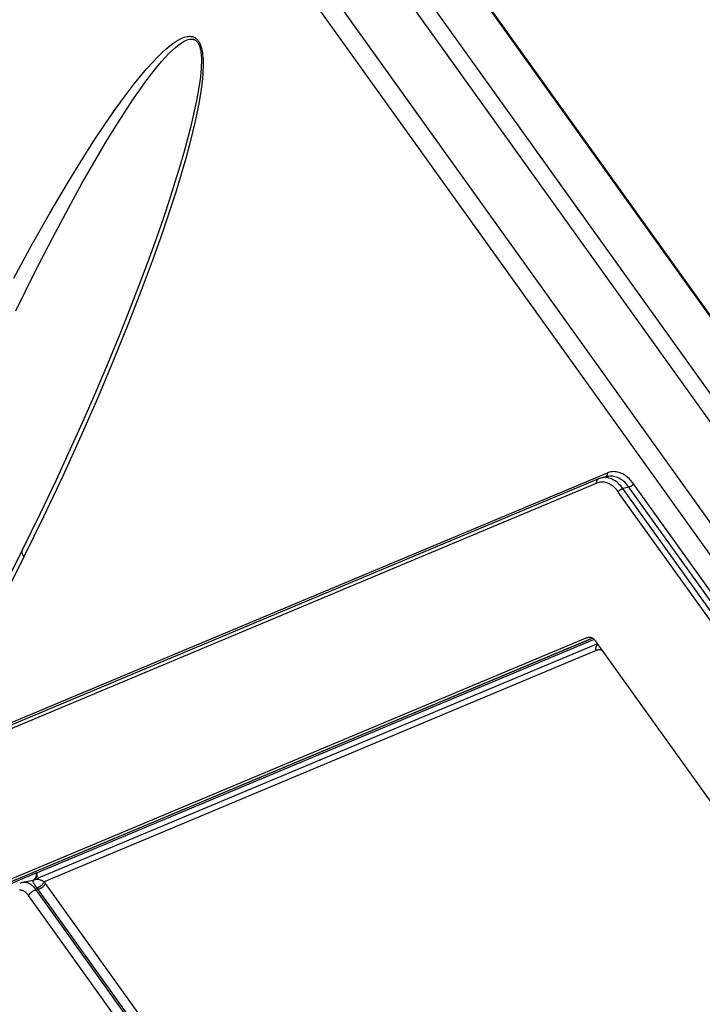
# Model space of a CAD drawing. Units: millimetres. Extents: x 0 to 420, y 0 to 297.
# Drawn here: x 370 to 375, y 84 to 91 of the extents above; entities that cross this region are included whole.
import ezdxf

# ---------------------------------------------------------------- set-up
doc = ezdxf.new("R2010")
doc.units = ezdxf.units.MM
doc.header["$LTSCALE"] = 23.1
doc.layers.get('0').update_dxf_attribs({"linetype": 'CONTINUOUS'})

msp = doc.modelspace()

# ---------------------------------------------------------------- linework, layer by layer
at = {"color": 9, "linetype": 'CONTINUOUS'}
for p, q in [((357.8915, 111.243), (376.8912, 84.7142)), ((358.0074, 111.2738), (377.0473, 84.6889)), ((357.4668, 111.1506), (376.4417, 84.6565)), ((357.3647, 111.0721), (376.3396, 84.5779)), ((377.1159, 85.1205), (367.4864, 98.5659)), ((370.9955, 90.5444), (371.0074, 90.5489)), ((371.0074, 90.5489), (371.0181, 90.5521)), ((371.0181, 90.5521), (371.0276, 90.5542)), ((371.0276, 90.5542), (371.0363, 90.5554)), ((371.0363, 90.5554), (371.0442, 90.5558)), ((371.0442, 90.5558), (371.0514, 90.5555)), ((371.0514, 90.5555), (371.0579, 90.5547)), ((371.0579, 90.5547), (371.0639, 90.5535)), ((371.0639, 90.5535), (371.0695, 90.5518)), ((371.0695, 90.5518), (371.0746, 90.5497)), ((371.0746, 90.5497), (371.0794, 90.5473)), ((370.886, 90.4708), (370.9102, 90.4909)), ((370.9102, 90.4909), (370.9316, 90.5072)), ((370.9316, 90.5072), (370.9505, 90.5202)), ((370.9477, 90.4794), (370.9652, 90.4938)), ((370.9505, 90.5202), (370.9673, 90.5304)), ((370.9652, 90.4938), (370.9807, 90.5053)), ((370.9673, 90.5304), (370.9822, 90.5383)), ((370.9807, 90.5053), (370.9946, 90.5145)), ((370.9822, 90.5383), (370.9955, 90.5444)), ((370.9946, 90.5145), (371.0068, 90.5215)), ((371.0068, 90.5215), (371.0176, 90.5269)), ((371.0176, 90.5269), (371.0272, 90.5308)), ((371.0272, 90.5308), (371.0358, 90.5335)), ((371.0358, 90.5335), (371.0434, 90.5352)), ((371.0434, 90.5352), (371.0502, 90.5362)), ((371.0502, 90.5362), (371.0564, 90.5365)), ((371.0564, 90.5365), (371.0619, 90.5362)), ((371.0619, 90.5362), (371.067, 90.5355)), ((371.067, 90.5355), (371.0716, 90.5344)), ((371.0716, 90.5344), (371.0758, 90.5329)), ((371.0758, 90.5329), (371.0797, 90.5311)), ((371.0794, 90.5473), (371.0838, 90.5446)), ((371.0797, 90.5311), (371.0834, 90.5291)), ((371.0834, 90.5291), (371.0867, 90.5268)), ((371.0838, 90.5446), (371.088, 90.5416)), ((371.0867, 90.5268), (371.0899, 90.5242)), ((371.088, 90.5416), (371.0919, 90.5383)), ((371.0899, 90.5242), (371.0929, 90.5215)), ((371.0919, 90.5383), (371.0956, 90.5348)), ((371.0929, 90.5215), (371.0956, 90.5185)), ((371.0956, 90.5348), (371.0991, 90.531)), ((371.0956, 90.5185), (371.0983, 90.5152)), ((371.0983, 90.5152), (371.1008, 90.5117)), ((371.0991, 90.531), (371.1025, 90.5268)), ((371.1008, 90.5117), (371.1032, 90.5079)), ((371.1025, 90.5268), (371.1056, 90.5224)), ((371.1032, 90.5079), (371.1055, 90.5038)), ((371.1055, 90.5038), (371.1077, 90.4993)), ((371.1056, 90.5224), (371.1086, 90.5177)), ((371.1077, 90.4993), (371.1098, 90.4945)), ((371.1086, 90.5177), (371.1115, 90.5126)), ((371.1098, 90.4945), (371.1119, 90.4893)), ((371.1115, 90.5126), (371.1143, 90.5071)), ((371.1119, 90.4893), (371.1138, 90.4835)), ((371.1138, 90.4835), (371.1157, 90.4773)), ((371.1143, 90.5071), (371.117, 90.5012)), ((371.117, 90.5012), (371.1195, 90.4948)), ((371.1195, 90.4948), (371.1219, 90.4879)), ((371.1219, 90.4879), (371.1243, 90.4804)), ((370.7934, 90.3799), (370.828, 90.4161)), ((370.828, 90.4161), (370.8588, 90.4461)), ((370.8588, 90.4461), (370.886, 90.4708)), ((370.8812, 90.4142), (370.9059, 90.4402)), ((370.9059, 90.4402), (370.928, 90.4617)), ((370.928, 90.4617), (370.9477, 90.4794)), ((371.1157, 90.4773), (371.1174, 90.4704)), ((371.1174, 90.4704), (371.1191, 90.4628)), ((371.1191, 90.4628), (371.1206, 90.4543)), ((371.1206, 90.4543), (371.1219, 90.4449)), ((371.1219, 90.4449), (371.1231, 90.4344)), ((371.1231, 90.4344), (371.1241, 90.4225)), ((371.1241, 90.4225), (371.1248, 90.4092)), ((371.1243, 90.4804), (371.1265, 90.4722)), ((371.1265, 90.4722), (371.1285, 90.4633)), ((371.1285, 90.4633), (371.1305, 90.4535)), ((371.1305, 90.4535), (371.1322, 90.4427)), ((371.1322, 90.4427), (371.1338, 90.4307)), ((371.1338, 90.4307), (371.1351, 90.4175)), ((371.1351, 90.4175), (371.1361, 90.4027)), ((370.7544, 90.3365), (370.7934, 90.3799)), ((370.8224, 90.3463), (370.8535, 90.3832)), ((370.8535, 90.3832), (370.8812, 90.4142)), ((371.1245, 90.3572), (371.1233, 90.3347)), ((371.1251, 90.3768), (371.1245, 90.3572)), ((371.1248, 90.4092), (371.1252, 90.394)), ((371.1252, 90.394), (371.1251, 90.3768)), ((371.1361, 90.4027), (371.1368, 90.3863)), ((371.1368, 90.3863), (371.1371, 90.3678)), ((371.1371, 90.3678), (371.1369, 90.3471)), ((370.6611, 90.223), (370.7105, 90.2846)), ((370.7105, 90.2846), (370.7544, 90.3365)), ((370.7489, 90.2514), (370.7877, 90.3027)), ((370.7877, 90.3027), (370.8224, 90.3463)), ((371.1212, 90.3092), (371.1182, 90.2801)), ((371.1233, 90.3347), (371.1212, 90.3092)), ((371.1344, 90.2971), (371.1318, 90.2671)), ((371.136, 90.3236), (371.1344, 90.2971)), ((371.1369, 90.3471), (371.136, 90.3236)), ((370.6054, 90.15), (370.6611, 90.223)), ((370.7054, 90.1913), (370.7489, 90.2514)), ((371.114, 90.2471), (371.1085, 90.2097)), ((371.1182, 90.2801), (371.114, 90.2471)), ((371.1281, 90.2328), (371.123, 90.1938)), ((371.1318, 90.2671), (371.1281, 90.2328)), ((370.5429, 90.0639), (370.6054, 90.15)), ((370.6569, 90.1211), (370.7054, 90.1913)), ((371.1013, 90.1673), (371.0923, 90.1194)), ((371.1085, 90.2097), (371.1013, 90.1673)), ((371.1162, 90.1494), (371.1074, 90.099)), ((371.123, 90.1938), (371.1162, 90.1494)), ((370.6027, 90.0393), (370.6569, 90.1211)), ((371.0923, 90.1194), (371.0811, 90.0653)), ((371.1074, 90.099), (371.0962, 90.0416)), ((370.4724, 89.9624), (370.5429, 90.0639)), ((370.5421, 89.9442), (370.6027, 90.0393)), ((371.0811, 90.0653), (371.0674, 90.0042)), ((371.0962, 90.0416), (371.0823, 89.9766)), ((370.3931, 89.8431), (370.4724, 89.9624)), ((371.0674, 90.0042), (371.0508, 89.9354)), ((371.0823, 89.9766), (371.065, 89.9028)), ((370.4744, 89.8339), (370.5421, 89.9442)), ((371.0508, 89.9354), (371.0307, 89.8578)), ((371.065, 89.9028), (371.0439, 89.8191)), ((370.3036, 89.7028), (370.3931, 89.8431)), ((370.3987, 89.7059), (370.4744, 89.8339)), ((371.0307, 89.8578), (371.0068, 89.7705)), ((371.0439, 89.8191), (371.0182, 89.7242)), ((371.0068, 89.7705), (370.9784, 89.6722)), ((370.2032, 89.5387), (370.3036, 89.7028)), ((370.314, 89.5575), (370.3987, 89.7059)), ((371.0182, 89.7242), (370.9873, 89.6168)), ((370.9784, 89.6722), (370.9448, 89.5617)), ((370.9873, 89.6168), (370.9502, 89.4951)), ((370.2192, 89.3855), (370.314, 89.5575)), ((370.9448, 89.5617), (370.9054, 89.438)), ((370.0926, 89.3506), (370.2032, 89.5387)), ((370.9502, 89.4951), (370.9058, 89.3572)), ((369.9736, 89.1402), (370.0926, 89.3506)), ((370.113, 89.1859), (370.2192, 89.3855)), ((370.9058, 89.3572), (370.8529, 89.2009)), ((369.8476, 88.9087), (369.9736, 89.1402)), ((369.9934, 88.9531), (370.113, 89.1859)), ((370.8529, 89.2009), (370.7899, 89.0236)), ((370.7899, 89.0236), (370.7155, 88.8233)), ((369.8608, 88.6852), (369.9934, 88.9531)), ((370.7155, 88.8233), (370.6292, 88.6012)), ((370.6292, 88.6012), (370.5318, 88.3606)), ((370.5318, 88.3606), (370.4238, 88.1041)), ((370.4238, 88.1041), (370.3061, 87.8355)), ((370.3061, 87.8355), (370.1807, 87.5598)), ((373.8883, 87.5806), (369.4744, 85.7312)), ((370.1807, 87.5598), (370.05, 87.2828)), ((373.8191, 87.5291), (373.82, 87.5311)), ((373.82, 87.5311), (373.8211, 87.5329)), ((373.8211, 87.5329), (373.8223, 87.5345)), ((373.8223, 87.5345), (373.8236, 87.536)), ((373.8236, 87.536), (373.8251, 87.5374)), ((373.8251, 87.5374), (373.8266, 87.5386)), ((373.8266, 87.5386), (373.8283, 87.5396)), ((373.8283, 87.5396), (373.8301, 87.5405)), ((373.8585, 87.5488), (373.8529, 87.5477)), ((373.8669, 87.5498), (373.8585, 87.5488)), ((373.8754, 87.5501), (373.8669, 87.5498)), ((373.8838, 87.5497), (373.8754, 87.5501)), ((373.8808, 87.5542), (373.8801, 87.5537)), ((373.8822, 87.5556), (373.8808, 87.5542)), ((373.8836, 87.5571), (373.8822, 87.5556)), ((373.8848, 87.5588), (373.8836, 87.5571)), ((373.8923, 87.5486), (373.8838, 87.5497)), ((373.8858, 87.5606), (373.8848, 87.5588)), ((373.8867, 87.5625), (373.8858, 87.5606)), ((373.8875, 87.5645), (373.8867, 87.5625)), ((373.8881, 87.5666), (373.8875, 87.5645)), ((373.8885, 87.5689), (373.8881, 87.5666)), ((373.897, 87.5839), (373.8883, 87.5806)), ((373.8883, 87.5806), (373.8887, 87.5782)), ((373.8888, 87.5711), (373.8885, 87.5689)), ((373.8887, 87.5782), (373.8889, 87.5758)), ((373.8889, 87.5735), (373.8888, 87.5711)), ((373.8889, 87.5758), (373.8889, 87.5735)), ((373.8979, 87.5574), (373.892, 87.5562)), ((373.9008, 87.5468), (373.8923, 87.5486)), ((373.9058, 87.5865), (373.897, 87.5839)), ((373.9066, 87.5584), (373.8979, 87.5574)), ((373.9093, 87.5443), (373.9008, 87.5468)), ((373.9147, 87.5884), (373.9058, 87.5865)), ((373.9154, 87.5588), (373.9066, 87.5584)), ((373.9177, 87.5412), (373.9093, 87.5443)), ((373.9237, 87.5896), (373.9147, 87.5884)), ((373.9241, 87.5584), (373.9154, 87.5588)), ((373.926, 87.5374), (373.9177, 87.5412)), ((373.9327, 87.5901), (373.9237, 87.5896)), ((373.9329, 87.5574), (373.9241, 87.5584)), ((373.9343, 87.5329), (373.926, 87.5374)), ((373.9417, 87.5899), (373.9327, 87.5901)), ((373.9416, 87.5556), (373.9329, 87.5574)), ((373.9424, 87.5278), (373.9343, 87.5329)), ((373.9503, 87.5532), (373.9416, 87.5556)), ((373.9508, 87.589), (373.9417, 87.5899)), ((373.9589, 87.5501), (373.9503, 87.5532)), ((373.9598, 87.5874), (373.9508, 87.589)), ((373.9674, 87.5463), (373.9589, 87.5501)), ((373.9688, 87.5851), (373.9598, 87.5874)), ((373.9759, 87.5419), (373.9674, 87.5463)), ((373.9777, 87.5821), (373.9688, 87.5851)), ((373.9842, 87.5368), (373.9759, 87.5419)), ((373.9866, 87.5785), (373.9777, 87.5821)), ((373.9923, 87.531), (373.9842, 87.5368)), ((373.9954, 87.5742), (373.9866, 87.5785)), ((374.0003, 87.5246), (373.9923, 87.531)), ((374.0041, 87.5692), (373.9954, 87.5742)), ((374.0127, 87.5636), (374.0041, 87.5692)), ((374.0211, 87.5574), (374.0127, 87.5636)), ((374.0294, 87.5506), (374.0211, 87.5574)), ((374.0375, 87.5431), (374.0294, 87.5506)), ((374.0454, 87.5351), (374.0375, 87.5431)), ((374.0531, 87.5265), (374.0454, 87.5351)), ((373.8176, 87.511), (369.4037, 85.6616)), ((373.8169, 87.5182), (373.817, 87.5205)), ((373.817, 87.5158), (373.8169, 87.5182)), ((373.817, 87.5205), (373.8173, 87.5228)), ((373.8172, 87.5134), (373.817, 87.5158)), ((373.8176, 87.511), (373.8172, 87.5134)), ((373.8173, 87.5228), (373.8178, 87.525)), ((373.8251, 87.5138), (373.8176, 87.511)), ((373.8178, 87.525), (373.8184, 87.5271)), ((373.8184, 87.5271), (373.8191, 87.5291)), ((373.8326, 87.516), (373.8251, 87.5138)), ((373.8403, 87.5176), (373.8326, 87.516)), ((373.848, 87.5185), (373.8403, 87.5176)), ((373.8558, 87.5188), (373.848, 87.5185)), ((373.8635, 87.5185), (373.8558, 87.5188)), ((373.8713, 87.5175), (373.8635, 87.5185)), ((373.879, 87.5159), (373.8713, 87.5175)), ((373.8868, 87.5137), (373.879, 87.5159)), ((373.8944, 87.5109), (373.8868, 87.5137)), ((373.902, 87.5075), (373.8944, 87.5109)), ((373.9095, 87.5034), (373.902, 87.5075)), ((373.9169, 87.4988), (373.9095, 87.5034)), ((373.9242, 87.4937), (373.9169, 87.4988)), ((373.9313, 87.4879), (373.9242, 87.4937)), ((373.9383, 87.4816), (373.9313, 87.4879)), ((373.9452, 87.4748), (373.9383, 87.4816)), ((373.9505, 87.522), (373.9424, 87.5278)), ((373.9518, 87.4675), (373.9452, 87.4748)), ((373.9584, 87.5156), (373.9505, 87.522)), ((373.9583, 87.4596), (373.9518, 87.4675)), ((373.9661, 87.5086), (373.9584, 87.5156)), ((373.9737, 87.501), (373.9661, 87.5086)), ((373.9725, 87.4621), (373.9743, 87.4638)), ((373.981, 87.4928), (373.9737, 87.501)), ((373.9743, 87.4638), (373.9761, 87.4654)), ((373.9761, 87.4654), (373.9781, 87.4669)), ((373.9781, 87.4669), (373.9801, 87.4683)), ((373.9801, 87.4683), (373.9822, 87.4696)), ((373.9882, 87.4841), (373.981, 87.4928)), ((373.9822, 87.4696), (373.9843, 87.4708)), ((373.9843, 87.4708), (373.9865, 87.4719)), ((373.9865, 87.4719), (373.9887, 87.4728)), ((373.9951, 87.4749), (373.9882, 87.4841)), ((373.9887, 87.4728), (373.9908, 87.4736)), ((373.9908, 87.4736), (373.993, 87.4743)), ((373.993, 87.4743), (373.9951, 87.4749)), ((374.0372, 87.484), (373.9951, 87.4749)), ((376.7489, 83.6298), (373.9951, 87.4749)), ((374.0081, 87.5177), (374.0003, 87.5246)), ((374.0157, 87.5101), (374.0081, 87.5177)), ((374.0231, 87.502), (374.0157, 87.5101)), ((374.0303, 87.4933), (374.0231, 87.502)), ((374.0372, 87.484), (374.0303, 87.4933)), ((374.0394, 87.4846), (374.0372, 87.484)), ((376.2441, 84.4026), (374.0372, 87.484)), ((374.0415, 87.4852), (374.0394, 87.4846)), ((374.0437, 87.486), (374.0415, 87.4852)), ((374.0459, 87.487), (374.0437, 87.486)), ((374.048, 87.4881), (374.0459, 87.487)), ((374.0502, 87.4893), (374.048, 87.4881)), ((374.0522, 87.4906), (374.0502, 87.4893)), ((374.0543, 87.492), (374.0522, 87.4906)), ((374.0606, 87.5173), (374.0531, 87.5265)), ((374.0562, 87.4935), (374.0543, 87.492)), ((374.0581, 87.4951), (374.0562, 87.4935)), ((374.0599, 87.4967), (374.0581, 87.4951)), ((374.0615, 87.4985), (374.0599, 87.4967)), ((374.0679, 87.5076), (374.0606, 87.5173)), ((374.0631, 87.5002), (374.0615, 87.4985)), ((374.0645, 87.5021), (374.0631, 87.5002)), ((374.0658, 87.5039), (374.0645, 87.5021)), ((374.0669, 87.5057), (374.0658, 87.5039)), ((374.0679, 87.5076), (374.0669, 87.5057)), ((376.2748, 84.4261), (374.0679, 87.5076)), ((373.9645, 87.4513), (373.9583, 87.4596)), ((373.9645, 87.4513), (373.9655, 87.4531)), ((376.7183, 83.6063), (373.9645, 87.4513)), ((373.9655, 87.4531), (373.9666, 87.455)), ((373.9666, 87.455), (373.9679, 87.4568)), ((373.9679, 87.4568), (373.9693, 87.4586)), ((373.9693, 87.4586), (373.9708, 87.4604)), ((373.9708, 87.4604), (373.9725, 87.4621)), ((370.05, 87.2828), (369.9166, 87.0102)), ((369.9062, 87.0581), (369.9075, 87.0609)), ((369.9166, 87.0102), (369.3165, 85.8063)), ((369.904, 87.0474), (369.9044, 87.0511)), ((369.904, 87.0435), (369.904, 87.0474)), ((369.9043, 87.0396), (369.904, 87.0435)), ((369.905, 87.0355), (369.9043, 87.0396)), ((369.9044, 87.0511), (369.9051, 87.0547)), ((369.9061, 87.0314), (369.905, 87.0355)), ((369.9051, 87.0547), (369.9062, 87.0581)), ((369.9075, 87.0272), (369.9061, 87.0314)), ((369.9093, 87.023), (369.9075, 87.0272)), ((369.9114, 87.0188), (369.9093, 87.023)), ((369.9138, 87.0145), (369.9114, 87.0188)), ((369.9166, 87.0102), (369.9138, 87.0145)), ((373.7542, 86.4596), (373.7672, 86.4624)), ((373.7894, 86.4561), (369.3124, 84.5802)), ((373.8005, 86.4471), (370.0064, 84.8574)), ((373.8127, 86.3895), (373.8132, 86.3928)), ((373.8132, 86.3928), (373.8139, 86.3961)), ((373.8139, 86.3961), (373.8149, 86.3992)), ((373.8149, 86.3992), (373.816, 86.4022)), ((373.816, 86.4022), (373.8174, 86.4051)), ((373.8174, 86.4051), (373.8189, 86.4078)), ((373.8189, 86.4078), (373.8206, 86.4103)), ((373.8206, 86.4103), (373.8225, 86.4127)), ((373.8225, 86.4127), (373.8246, 86.4148)), ((373.8246, 86.4148), (373.8248, 86.415)), ((373.8134, 86.372), (370.0538, 84.7967)), ((373.8123, 86.3826), (373.8124, 86.3861)), ((373.8124, 86.3791), (373.8123, 86.3826)), ((373.8124, 86.3861), (373.8127, 86.3895)), ((373.8128, 86.3755), (373.8124, 86.3791)), ((373.8134, 86.372), (373.8128, 86.3755)), ((373.8183, 86.3738), (373.8134, 86.372)), ((373.8233, 86.3751), (373.8183, 86.3738)), ((373.8283, 86.3759), (373.8233, 86.3751)), ((373.8333, 86.3763), (373.8283, 86.3759)), ((373.8384, 86.3762), (373.8333, 86.3763)), ((373.8435, 86.3755), (373.8384, 86.3762)), ((373.8485, 86.3744), (373.8435, 86.3755)), ((373.8536, 86.3729), (373.8485, 86.3744)), ((373.8555, 86.3721), (373.8536, 86.3729)), ((369.9985, 84.8545), (369.6611, 84.7131)), ((370.0011, 84.8556), (369.9985, 84.8545)), ((369.9985, 84.8545), (369.9991, 84.8509)), ((369.9991, 84.8509), (369.9995, 84.8474)), ((369.9995, 84.8474), (369.9996, 84.8438)), ((370.0038, 84.8565), (370.0011, 84.8556)), ((370.0064, 84.8574), (370.0038, 84.8565)), ((370.007, 84.8539), (370.0064, 84.8574)), ((370.0068, 84.8538), (370.0064, 84.8574)), ((370.0071, 84.8502), (370.0068, 84.8538)), ((370.0073, 84.8503), (370.007, 84.8539)), ((370.0071, 84.8466), (370.0071, 84.8502)), ((370.0075, 84.8468), (370.0073, 84.8503)), ((369.9115, 84.7915), (369.9061, 84.7905)), ((369.9176, 84.792), (369.9115, 84.7915)), ((369.9237, 84.7919), (369.9176, 84.792)), ((369.9299, 84.7913), (369.9237, 84.7919)), ((369.936, 84.7901), (369.9299, 84.7913)), ((369.9422, 84.7883), (369.936, 84.7901)), ((369.9483, 84.786), (369.9422, 84.7883)), ((369.9544, 84.7831), (369.9483, 84.786)), ((369.9604, 84.7797), (369.9544, 84.7831)), ((369.977, 84.8047), (369.9771, 84.8057)), ((369.9771, 84.8032), (369.977, 84.8047)), ((369.9771, 84.8057), (369.9775, 84.8061)), ((369.9776, 84.8011), (369.9771, 84.8032)), ((369.9783, 84.7987), (369.9776, 84.8011)), ((369.9792, 84.7959), (369.9783, 84.7987)), ((369.9805, 84.7928), (369.9792, 84.7959)), ((369.982, 84.7894), (369.9805, 84.7928)), ((369.9824, 84.8078), (369.9809, 84.807)), ((369.9838, 84.7859), (369.982, 84.7894)), ((369.9848, 84.8095), (369.9824, 84.8078)), ((369.9857, 84.7822), (369.9838, 84.7859)), ((369.987, 84.8114), (369.9848, 84.8095)), ((369.9879, 84.7783), (369.9857, 84.7822)), ((369.9883, 84.8097), (369.9861, 84.8088)), ((369.9891, 84.8135), (369.987, 84.8114)), ((369.9871, 84.8092), (369.989, 84.8103)), ((369.994, 84.8113), (369.9883, 84.8097)), ((369.989, 84.8103), (369.9914, 84.812)), ((369.989, 84.81), (369.9906, 84.8109)), ((369.9911, 84.8159), (369.9891, 84.8135)), ((369.9906, 84.8109), (369.9929, 84.8126)), ((369.9928, 84.8184), (369.9911, 84.8159)), ((369.9914, 84.812), (369.9937, 84.814)), ((369.9944, 84.8211), (369.9928, 84.8184)), ((369.9929, 84.8126), (369.9952, 84.8146)), ((369.9937, 84.814), (369.9959, 84.8161)), ((369.9998, 84.8122), (369.994, 84.8113)), ((369.9958, 84.824), (369.9944, 84.8211)), ((369.9952, 84.8146), (369.9972, 84.8167)), ((369.997, 84.827), (369.9958, 84.824)), ((369.9959, 84.8161), (369.9979, 84.8185)), ((369.9979, 84.8302), (369.997, 84.827)), ((369.9972, 84.8167), (369.9991, 84.819)), ((369.9987, 84.8335), (369.9979, 84.8302)), ((369.9979, 84.8185), (369.9997, 84.821)), ((369.9992, 84.8368), (369.9987, 84.8335)), ((369.9991, 84.819), (370.0009, 84.8216)), ((369.9995, 84.8403), (369.9992, 84.8368)), ((369.9996, 84.8438), (369.9995, 84.8403)), ((369.9997, 84.821), (370.0013, 84.8238)), ((370.0056, 84.8125), (369.9998, 84.8122)), ((370.0009, 84.8216), (370.0024, 84.8243)), ((370.0013, 84.8238), (370.0028, 84.8267)), ((370.0024, 84.8243), (370.0037, 84.8271)), ((370.0028, 84.8267), (370.004, 84.8297)), ((370.0037, 84.8271), (370.0049, 84.8301)), ((370.004, 84.8297), (370.0051, 84.8329)), ((370.0049, 84.8301), (370.0058, 84.8333)), ((370.0051, 84.8329), (370.0059, 84.8362)), ((370.0114, 84.8121), (370.0056, 84.8125)), ((370.0058, 84.8333), (370.0066, 84.8365)), ((370.0059, 84.8362), (370.0065, 84.8396)), ((370.0065, 84.8396), (370.0069, 84.8431)), ((370.0066, 84.8365), (370.0071, 84.8399)), ((370.0069, 84.8431), (370.0071, 84.8466)), ((370.0071, 84.8399), (370.0074, 84.8433)), ((370.0074, 84.8433), (370.0075, 84.8468)), ((370.0171, 84.8112), (370.0114, 84.8121)), ((370.0228, 84.8098), (370.0171, 84.8112)), ((370.0283, 84.8081), (370.0228, 84.8098)), ((370.0337, 84.8061), (370.0283, 84.8081)), ((370.039, 84.804), (370.0337, 84.8061)), ((370.0441, 84.8016), (370.039, 84.804)), ((370.0454, 84.7821), (370.0431, 84.7794)), ((370.049, 84.7992), (370.0441, 84.8016)), ((370.0475, 84.785), (370.0454, 84.7821)), ((370.0493, 84.7879), (370.0475, 84.785)), ((370.0538, 84.7967), (370.049, 84.7992)), ((370.051, 84.7908), (370.0493, 84.7879)), ((370.0525, 84.7938), (370.051, 84.7908)), ((370.0538, 84.7967), (370.0525, 84.7938)), ((370.0572, 84.7926), (370.0538, 84.7967)), ((370.0606, 84.7883), (370.0572, 84.7926)), ((370.0638, 84.7838), (370.0606, 84.7883)), ((370.0624, 84.7811), (370.0608, 84.7783)), ((370.0638, 84.7838), (370.0624, 84.7811)), ((373.4818, 80.0114), (370.0638, 84.7838)), ((369.8918, 84.7397), (369.8867, 84.7398)), ((369.8969, 84.7391), (369.8918, 84.7397)), ((369.9019, 84.738), (369.8969, 84.7391)), ((369.907, 84.7364), (369.9019, 84.738)), ((369.912, 84.7344), (369.907, 84.7364)), ((369.9169, 84.7319), (369.912, 84.7344)), ((369.9217, 84.7289), (369.9169, 84.7319)), ((369.9265, 84.7255), (369.9217, 84.7289)), ((369.9311, 84.7217), (369.9265, 84.7255)), ((369.9357, 84.7175), (369.9311, 84.7217)), ((369.9401, 84.7128), (369.9357, 84.7175)), ((369.9533, 84.7106), (369.9553, 84.7133)), ((369.9553, 84.7133), (369.9576, 84.716)), ((369.9576, 84.716), (369.9599, 84.7186)), ((369.9599, 84.7186), (369.9625, 84.7212)), ((369.9663, 84.7757), (369.9604, 84.7797)), ((369.9625, 84.7212), (369.9651, 84.7236)), ((369.9651, 84.7236), (369.968, 84.726)), ((369.9722, 84.7713), (369.9663, 84.7757)), ((369.968, 84.726), (369.9709, 84.7282)), ((369.9709, 84.7282), (369.9739, 84.7303)), ((369.9779, 84.7663), (369.9722, 84.7713)), ((369.9739, 84.7303), (369.977, 84.7323)), ((369.977, 84.7323), (369.9801, 84.7342)), ((369.9835, 84.7608), (369.9779, 84.7663)), ((369.9801, 84.7342), (369.9833, 84.7359)), ((369.9833, 84.7359), (369.9866, 84.7374)), ((369.989, 84.7549), (369.9835, 84.7608)), ((369.9866, 84.7374), (369.9898, 84.7387)), ((369.9903, 84.7744), (369.9879, 84.7783)), ((369.9943, 84.7485), (369.989, 84.7549)), ((369.9898, 84.7387), (369.9931, 84.7399)), ((369.9929, 84.7705), (369.9903, 84.7744)), ((369.9956, 84.7666), (369.9929, 84.7705)), ((369.9931, 84.7399), (369.9963, 84.7409)), ((369.9994, 84.7416), (369.9943, 84.7485)), ((369.9985, 84.7627), (369.9956, 84.7666)), ((369.9963, 84.7409), (369.9994, 84.7416)), ((370.0016, 84.7587), (369.9985, 84.7627)), ((370.0128, 84.7445), (369.9994, 84.7416)), ((374.4173, 78.5732), (369.9994, 84.7416)), ((370.0075, 84.7516), (370.0016, 84.7587)), ((370.0079, 84.7557), (370.0047, 84.7549)), ((370.0102, 84.7481), (370.0075, 84.7516)), ((370.0111, 84.7567), (370.0079, 84.7557)), ((370.0128, 84.7445), (370.0102, 84.7481)), ((370.0142, 84.758), (370.0111, 84.7567)), ((370.016, 84.7453), (370.0128, 84.7445)), ((373.4308, 79.9721), (370.0128, 84.7445)), ((370.0174, 84.7594), (370.0142, 84.758)), ((370.0192, 84.7463), (370.016, 84.7453)), ((370.0206, 84.761), (370.0174, 84.7594)), ((370.0224, 84.7475), (370.0192, 84.7463)), ((370.0237, 84.7628), (370.0206, 84.761)), ((370.0256, 84.7488), (370.0224, 84.7475)), ((370.0268, 84.7647), (370.0237, 84.7628)), ((370.0289, 84.7503), (370.0256, 84.7488)), ((370.0298, 84.7668), (370.0268, 84.7647)), ((370.0321, 84.752), (370.0289, 84.7503)), ((370.0327, 84.7691), (370.0298, 84.7668)), ((370.0352, 84.7538), (370.0321, 84.752)), ((370.0355, 84.7715), (370.0327, 84.7691)), ((370.0383, 84.7558), (370.0352, 84.7538)), ((370.0382, 84.774), (370.0355, 84.7715)), ((370.0407, 84.7766), (370.0382, 84.774)), ((370.0414, 84.7579), (370.0383, 84.7558)), ((370.0431, 84.7794), (370.0407, 84.7766)), ((370.0443, 84.7602), (370.0414, 84.7579)), ((370.0471, 84.7626), (370.0443, 84.7602)), ((370.0498, 84.765), (370.0471, 84.7626)), ((370.0523, 84.7675), (370.0498, 84.765)), ((370.0547, 84.7702), (370.0523, 84.7675)), ((370.0569, 84.7728), (370.0547, 84.7702)), ((370.0589, 84.7756), (370.0569, 84.7728)), ((370.0608, 84.7783), (370.0589, 84.7756)), ((369.9443, 84.7078), (369.9401, 84.7128)), ((369.9484, 84.7024), (369.9443, 84.7078)), ((369.9484, 84.7024), (369.9498, 84.7051)), ((374.3662, 78.5339), (369.9484, 84.7024)), ((369.9498, 84.7051), (369.9515, 84.7079)), ((369.9515, 84.7079), (369.9533, 84.7106))]:
    msp.add_line(p, q, dxfattribs=at)
at = {"color": 7, "linetype": 'CONTINUOUS'}
for p, q in [((377.1229, 85.1193), (367.4934, 98.5647)), ((370.9054, 89.438), (370.8685, 89.3267)), ((370.9054, 89.438), (370.9053, 89.4376)), ((370.8685, 89.3267), (370.8165, 89.1762)), ((370.8165, 89.1762), (370.7602, 89.0198)), ((370.7602, 89.0198), (370.6995, 88.8574)), ((370.6995, 88.8574), (370.6343, 88.6889)), ((370.6343, 88.6889), (370.5646, 88.5143)), ((370.5646, 88.5143), (370.4901, 88.3334)), ((370.4901, 88.3334), (370.4103, 88.1451)), ((370.4103, 88.1451), (370.3247, 87.9487)), ((370.3247, 87.9487), (370.2324, 87.7431)), ((370.2324, 87.7431), (370.1328, 87.5272)), ((373.8301, 87.5405), (369.4162, 85.6911)), ((373.8372, 87.5433), (373.8301, 87.5405)), ((373.8452, 87.5458), (373.8372, 87.5433)), ((373.8529, 87.5477), (373.8452, 87.5458)), ((373.892, 87.5562), (373.8529, 87.5477)), ((370.1328, 87.5272), (370.0247, 87.2999)), ((370.0247, 87.2999), (369.9075, 87.0609)), ((369.9075, 87.0609), (369.3093, 85.8608)), ((373.7542, 86.4596), (369.2217, 84.5605)), ((373.7542, 86.4596), (373.7577, 86.4608)), ((373.7577, 86.4608), (373.7607, 86.4616)), ((373.7607, 86.4616), (373.7612, 86.4617)), ((373.7612, 86.4617), (373.7648, 86.4623)), ((373.7648, 86.4623), (373.7684, 86.4625)), ((373.7684, 86.4625), (373.772, 86.4623)), ((373.772, 86.4623), (373.7756, 86.4617)), ((373.7756, 86.4617), (373.7791, 86.4608)), ((373.7791, 86.4608), (373.7827, 86.4595)), ((373.7827, 86.4595), (373.7862, 86.4579)), ((373.7862, 86.4579), (373.7897, 86.4559)), ((373.7901, 86.4556), (369.3184, 84.5821)), ((373.8235, 86.4167), (369.9861, 84.8088)), ((373.7897, 86.4559), (373.793, 86.4536)), ((373.793, 86.4536), (373.7964, 86.451)), ((373.7964, 86.451), (373.7996, 86.4481)), ((373.7996, 86.4481), (373.8027, 86.4448)), ((373.8027, 86.4448), (373.8057, 86.4413)), ((373.8057, 86.4413), (373.8086, 86.4375)), ((376.3887, 82.835), (373.8086, 86.4375)), ((369.8926, 84.7867), (369.8876, 84.7847)), ((369.8987, 84.7886), (369.8926, 84.7867)), ((369.9048, 84.7903), (369.8987, 84.7886)), ((369.9061, 84.7905), (369.9048, 84.7903)), ((369.9775, 84.8061), (369.9061, 84.7905)), ((369.9803, 84.8068), (369.9775, 84.8061)), ((369.9838, 84.8079), (369.9803, 84.8068)), ((369.9861, 84.8088), (369.9838, 84.8079))]:
    msp.add_line(p, q, dxfattribs=at)

doc.saveas('drawing.dxf')
